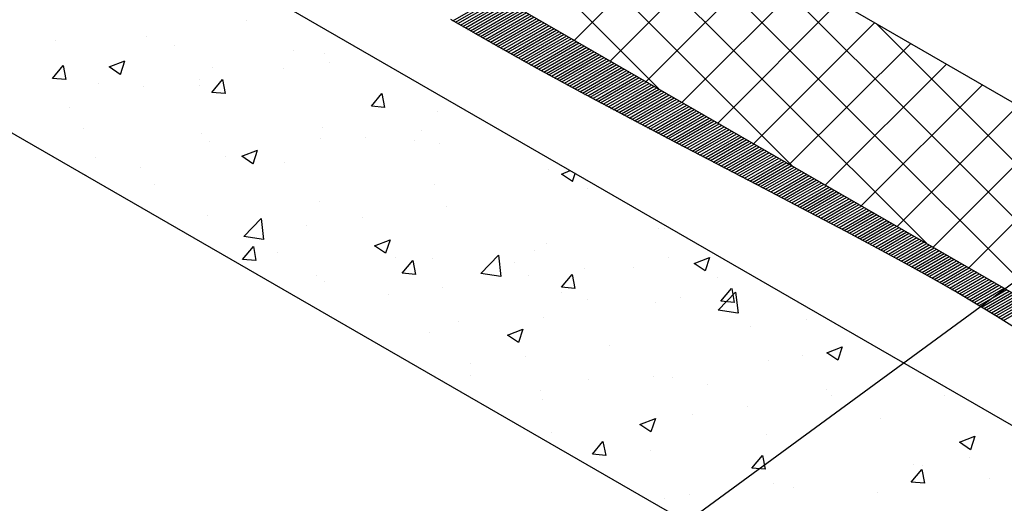
# Model space of a CAD drawing. Units: inches. Extents: x 12 to 20, y 0 to 10.
# Drawn here: x 13.3 to 15.8, y 3.6 to 4.8 of the extents above; entities that cross this region are included whole.
import ezdxf

# ---------------------------------------------------------------- set-up
doc = ezdxf.new("R2010")
doc.units = ezdxf.units.IN
doc.header["$MEASUREMENT"] = 0
for name, color, linetype in [('PDF2_INSULATION', 7, 'Continuous'), ('PDF2_R-ANNO-LDRS', 7, 'Continuous'), ('PDF2_SEALANT', 7, 'Continuous'), ('PDF2_SUBSTRATE', 7, 'Continuous')]:
    doc.layers.add(name, color=color, linetype=linetype)
doc.layers.add('PDF2_MEMBRANE', color=7, linetype='Continuous', true_color=0xc0c0c0)

msp = doc.modelspace()

# ---------------------------------------------------------------- linework, layer by layer
at = {"layer": 'PDF2_INSULATION', "lineweight": 25}
for points in [[(14.3648, 5.7335), (14.1098, 5.5864), (14.1098, 5.1089), (16.5074, 3.7247)], [(16.5074, 4.2022), (14.1098, 5.5864)]]:
    msp.add_lwpolyline(points, dxfattribs=at)
at = {"layer": 'PDF2_MEMBRANE', "lineweight": 25}
for points in [[(14.3748, 4.8293), (14.4844, 4.8926)], [(14.3811, 4.826), (14.4906, 4.8893)], [(14.3873, 4.8222), (14.4969, 4.8855)], [(14.3936, 4.8185), (14.5031, 4.8818)], [(14.3998, 4.8151), (14.5094, 4.8785)], [(14.4061, 4.8114), (14.5156, 4.8747)], [(14.4123, 4.8076), (14.5219, 4.871)], [(14.4186, 4.8043), (14.5281, 4.8676)], [(14.4248, 4.8005), (14.5344, 4.8639)], [(14.4311, 4.7968), (14.5406, 4.8601)], [(14.4373, 4.7935), (14.5469, 4.8568)], [(14.4436, 4.7897), (14.5531, 4.853)], [(14.4498, 4.7864), (14.5594, 4.8497)], [(14.4561, 4.7826), (14.5656, 4.846)], [(14.4623, 4.7789), (14.5719, 4.8422)], [(14.4686, 4.7755), (14.5781, 4.8389)], [(14.4752, 4.7718), (14.5844, 4.8351)], [(14.4815, 4.7684), (14.5907, 4.8314)], [(14.4877, 4.7647), (14.5969, 4.828)], [(14.494, 4.7614), (14.6032, 4.8243)], [(14.5002, 4.7576), (14.6094, 4.8205)], [(14.5069, 4.7539), (14.6157, 4.8172)], [(14.5131, 4.7505), (14.6219, 4.8135)], [(14.5194, 4.7468), (14.6282, 4.8097)], [(14.5256, 4.7434), (14.6344, 4.8064)], [(14.5323, 4.7397), (14.6407, 4.8026)], [(14.5386, 4.7364), (14.6469, 4.7989)], [(14.5448, 4.7326), (14.6532, 4.7955)], [(14.5511, 4.7293), (14.6594, 4.7918)], [(14.5577, 4.7255), (14.6657, 4.788)], [(14.564, 4.7222), (14.6719, 4.7847)], [(14.5702, 4.7184), (14.6782, 4.7809)], [(14.5769, 4.7151), (14.6844, 4.7772)], [(14.5831, 4.7118), (14.6907, 4.7739)], [(14.5894, 4.708), (14.6969, 4.7701)], [(14.5961, 4.7047), (14.7032, 4.7664)], [(14.6023, 4.7009), (14.7094, 4.763)], [(14.6086, 4.6976), (14.7157, 4.7593)], [(14.6152, 4.6939), (14.7219, 4.7555)], [(14.6215, 4.6905), (14.7282, 4.7522)], [(14.6282, 4.6868), (14.7344, 4.7484)], [(14.6344, 4.6834), (14.7407, 4.7447)], [(14.6407, 4.6801), (14.7469, 4.7414)], [(14.6473, 4.6764), (14.7532, 4.7376)], [(14.6536, 4.673), (14.7594, 4.7339)], [(14.6602, 4.6693), (14.7657, 4.7305)], [(14.6665, 4.6659), (14.7719, 4.7268)], [(14.6732, 4.6626), (14.7782, 4.723)], [(14.6794, 4.6589), (14.7844, 4.7197)], [(14.6861, 4.6555), (14.7907, 4.7159)], [(14.6923, 4.6518), (14.7969, 4.7122)], [(14.699, 4.6484), (14.8032, 4.7089)], [(14.7052, 4.6451), (14.8094, 4.7051)], [(14.7119, 4.6414), (14.8157, 4.7014)], [(14.7182, 4.638), (14.8219, 4.698)], [(14.7248, 4.6347), (14.8282, 4.6943)], [(14.7311, 4.6309), (14.8344, 4.6905)], [(14.7377, 4.6276), (14.8407, 4.6872)], [(14.744, 4.6243), (14.8469, 4.6834)], [(14.7507, 4.6205), (14.8532, 4.6797)], [(14.7573, 4.6172), (14.8594, 4.6764)], [(14.7636, 4.6139), (14.8657, 4.6726)], [(14.7702, 4.6101), (14.8719, 4.6693)], [(14.7765, 4.6068), (14.8782, 4.6655)], [(14.7832, 4.6034), (14.8844, 4.6618)], [(14.7898, 4.5997), (14.8907, 4.6584)], [(14.7961, 4.5964), (14.8969, 4.6547)], [(14.8027, 4.593), (14.9032, 4.6509)], [(14.809, 4.5897), (14.9094, 4.6476)], [(14.8157, 4.5859), (14.9157, 4.6439)], [(14.8223, 4.5826), (14.9219, 4.6401)], [(14.8286, 4.5793), (14.9282, 4.6368)], [(14.8352, 4.5755), (14.9344, 4.633)], [(14.8419, 4.5722), (14.9407, 4.6293)], [(14.8482, 4.5689), (14.9469, 4.6259)], [(14.8548, 4.5655), (14.9532, 4.6222)], [(14.8615, 4.5618), (14.9594, 4.6184)], [(14.8677, 4.5584), (14.9657, 4.6151)], [(14.8744, 4.5551), (14.9719, 4.6114)], [(14.8811, 4.5514), (14.9782, 4.6076)], [(14.8873, 4.548), (14.9844, 4.6043)], [(14.894, 4.5447), (14.9907, 4.6005)], [(14.9007, 4.5414), (14.9969, 4.5968)], [(14.9073, 4.5376), (15.0032, 4.5934)], [(14.9136, 4.5343), (15.0094, 4.5897)], [(14.9202, 4.5309), (15.0157, 4.5859)], [(14.9269, 4.5276), (15.0219, 4.5826)], [(14.9332, 4.5239), (15.0282, 4.5789)], [(14.9398, 4.5205), (15.0344, 4.5751)], [(14.9465, 4.5172), (15.0407, 4.5718)], [(14.9532, 4.5139), (15.0469, 4.568)], [(14.9594, 4.5105), (15.0532, 4.5643)], [(14.9661, 4.5068), (15.0594, 4.5609)], [(14.9727, 4.5034), (15.0657, 4.5572)], [(14.9794, 4.5001), (15.0719, 4.5534)], [(14.9857, 4.4968), (15.0782, 4.5501)], [(14.9923, 4.493), (15.0844, 4.5464)], [(14.999, 4.4897), (15.0907, 4.5426)], [(15.0057, 4.4864), (15.0969, 4.5393)], [(15.0119, 4.483), (15.1032, 4.5355)], [(15.0186, 4.4793), (15.1094, 4.5318)], [(15.0253, 4.4759), (15.1157, 4.5284)], [(15.0319, 4.4726), (15.1219, 4.5247)], [(15.0382, 4.4693), (15.1282, 4.5209)], [(15.0448, 4.4659), (15.1344, 4.5176)], [(15.0515, 4.4622), (15.1407, 4.5139)], [(15.0582, 4.4589), (15.1469, 4.5101)], [(15.0644, 4.4555), (15.1532, 4.5068)], [(15.0711, 4.4522), (15.1594, 4.503)], [(15.0778, 4.4489), (15.1657, 4.4997)], [(15.0844, 4.4451), (15.1719, 4.4959)], [(15.0907, 4.4418), (15.1782, 4.4922)], [(15.0973, 4.4384), (15.1844, 4.4889)], [(15.104, 4.4351), (15.1907, 4.4851)], [(15.1107, 4.4314), (15.1969, 4.4814)], [(15.1173, 4.428), (15.2032, 4.478)], [(15.1236, 4.4247), (15.2094, 4.4743)], [(15.1303, 4.4214), (15.2157, 4.4705)], [(15.1369, 4.418), (15.2219, 4.4672)], [(15.1436, 4.4143), (15.2282, 4.4634)], [(15.1498, 4.4109), (15.2344, 4.4597)], [(15.1565, 4.4076), (15.2407, 4.4564)], [(15.1632, 4.4043), (15.2469, 4.4526)], [(15.1698, 4.4009), (15.2532, 4.4489)], [(15.1765, 4.3972), (15.2594, 4.4455)], [(15.1828, 4.3939), (15.2657, 4.4418)], [(15.1894, 4.3905), (15.2719, 4.438)], [(15.1961, 4.3872), (15.2782, 4.4347)], [(15.2028, 4.3834), (15.2844, 4.4309)], [(15.209, 4.3801), (15.2907, 4.4272)], [(15.2157, 4.3768), (15.2969, 4.4239)], [(15.2223, 4.3734), (15.3032, 4.4201)], [(15.229, 4.3701), (15.3094, 4.4164)], [(15.2353, 4.3664), (15.3157, 4.413)], [(15.2419, 4.363), (15.3219, 4.4093)], [(15.2486, 4.3597), (15.3282, 4.4055)], [(15.2553, 4.3563), (15.3344, 4.4022)], [(15.2615, 4.3526), (15.3407, 4.3984)], [(15.2682, 4.3493), (15.3469, 4.3947)], [(15.2748, 4.3459), (15.3532, 4.3914)], [(15.2815, 4.3426), (15.3594, 4.3876)], [(15.2878, 4.3393), (15.3657, 4.3839)], [(15.2944, 4.3355), (15.3719, 4.3805)], [(15.3011, 4.3322), (15.3782, 4.3768)], [(15.3078, 4.3288), (15.3844, 4.373)], [(15.314, 4.3255), (15.3907, 4.3697)], [(15.3207, 4.3218), (15.3969, 4.3659)], [(15.3273, 4.3184), (15.4032, 4.3622)], [(15.3336, 4.3151), (15.4094, 4.3588)], [(15.3403, 4.3118), (15.4157, 4.3551)], [(15.3469, 4.308), (15.4219, 4.3513)], [(15.3532, 4.3047), (15.4282, 4.348)], [(15.3598, 4.3013), (15.4344, 4.3443)], [(15.3665, 4.2976), (15.4407, 4.3405)], [(15.3728, 4.2943), (15.4469, 4.3372)], [(15.3794, 4.2909), (15.4532, 4.3334)], [(15.3861, 4.2872), (15.4594, 4.3297)], [(15.3923, 4.2838), (15.4657, 4.3263)], [(15.399, 4.2805), (15.4719, 4.3226)], [(15.4053, 4.2772), (15.4782, 4.3193)], [(15.4119, 4.2734), (15.4844, 4.3155)], [(15.4182, 4.2701), (15.4907, 4.3118)], [(15.4248, 4.2668), (15.4969, 4.3084)], [(15.4311, 4.263), (15.5032, 4.3047)], [(15.4378, 4.2597), (15.5094, 4.3009)], [(15.4444, 4.2559), (15.5157, 4.2976)], [(15.4507, 4.2526), (15.5219, 4.2938)], [(15.4569, 4.2493), (15.5282, 4.2901)], [(15.4636, 4.2455), (15.5344, 4.2868)], [(15.4699, 4.2422), (15.5407, 4.283)], [(15.4765, 4.2384), (15.5469, 4.2793)], [(15.4828, 4.2351), (15.5532, 4.2759)], [(15.4894, 4.2318), (15.5594, 4.2722)], [(15.4957, 4.228), (15.5657, 4.2684)], [(15.5019, 4.2247), (15.5719, 4.2651)], [(15.5086, 4.2209), (15.5782, 4.2613)], [(15.5149, 4.2176), (15.5844, 4.2576)], [(15.5211, 4.2138), (15.5907, 4.2543)], [(15.5278, 4.2105), (15.5969, 4.2505)], [(15.534, 4.2068), (15.6032, 4.2468)], [(15.5403, 4.2034), (15.6094, 4.2434)], [(15.5469, 4.1997), (15.6157, 4.2397)], [(15.5532, 4.1963), (15.6219, 4.2359)], [(15.5594, 4.1926), (15.6282, 4.2326)], [(15.5657, 4.1893), (15.6344, 4.2288)], [(15.5719, 4.1855), (15.6407, 4.2251)], [(15.5782, 4.1822), (15.6469, 4.2218)], [(15.5849, 4.1784), (15.6532, 4.218)], [(15.5911, 4.1747), (15.6594, 4.2143)], [(15.5974, 4.1713), (15.6657, 4.2109)], [(15.6036, 4.1676), (15.6719, 4.2072)], [(15.6099, 4.1643), (15.6782, 4.2034)], [(15.6161, 4.1605), (15.6844, 4.2001)], [(15.6224, 4.1568), (15.6907, 4.1963)], [(15.6286, 4.1534), (15.6969, 4.1926)], [(15.6349, 4.1497), (15.7032, 4.1893)], [(15.6411, 4.1459), (15.7094, 4.1855)], [(15.6474, 4.1426), (15.7157, 4.1818)], [(15.6536, 4.1388), (15.7219, 4.1784)], [(15.6594, 4.1351), (15.7282, 4.1747)], [(15.6657, 4.1313), (15.7344, 4.1709)], [(15.6719, 4.128), (15.7407, 4.1676)], [(15.6782, 4.1243), (15.7469, 4.1638)], [(15.6844, 4.1205), (15.7532, 4.1601)], [(15.6903, 4.1168), (15.7253, 4.1372), (15.7594, 4.1568)], [(15.6965, 4.113), (15.7657, 4.153)], [(15.7028, 4.1093), (15.7719, 4.1493)], [(15.7086, 4.1059), (15.7782, 4.1459)], [(15.7149, 4.1022), (15.7844, 4.1422)], [(15.7211, 4.0984), (15.7907, 4.1388)], [(15.7269, 4.0947), (15.7969, 4.1351)], [(15.7332, 4.0909), (15.8032, 4.1313)], [(15.739, 4.0872), (15.8094, 4.128)], [(15.7453, 4.0834), (15.8157, 4.1243)], [(15.7511, 4.0797), (15.8219, 4.1205)]]:
    msp.add_lwpolyline(points, dxfattribs=at)
at = {"layer": 'PDF2_MEMBRANE', "color": 7, "lineweight": 25}
msp.add_lwpolyline([(15.7882, 4.0563), (15.7365, 4.0888), (15.684, 4.1205), (15.6311, 4.1518), (15.5774, 4.1826), (15.5228, 4.213), (15.4682, 4.243), (15.3578, 4.3022), (15.2465, 4.3605), (15.1357, 4.4184), (14.9144, 4.5339), (14.8044, 4.5922), (14.6948, 4.6505), (14.5857, 4.7101), (14.4773, 4.7705), (14.3698, 4.8322)], dxfattribs=at)
at = {"layer": 'PDF2_R-ANNO-LDRS', "lineweight": 25}
msp.add_lwpolyline([(14.3523, 3.3334), (14.6294, 3.3334), (15.8865, 4.2551)], dxfattribs=at)
at = {"layer": 'PDF2_SEALANT', "lineweight": 25}
for points in [[(15.224, 4.4659), (14.1098, 5.5801)], [(14.8894, 4.6589), (14.1098, 5.4385)], [(15.5586, 4.2726), (14.4294, 5.4022)], [(15.8932, 4.0793), (14.764, 5.2089)], [(14.6786, 4.7805), (14.9815, 5.0835)], [(14.7686, 4.7289), (15.0711, 5.0314)], [(16.2278, 3.8863), (15.0986, 5.0155)], [(14.8582, 4.6772), (15.1607, 4.9797)], [(14.9477, 4.6255), (15.2503, 4.928)], [(15.0373, 4.5734), (15.3398, 4.8764)], [(15.1269, 4.5218), (15.4298, 4.8247)], [(16.5224, 3.7334), (16.5074, 3.748), (15.4332, 4.8226)], [(15.2165, 4.4701), (15.5194, 4.7726)], [(15.3065, 4.4184), (15.609, 4.7209)], [(15.3961, 4.3668), (15.6986, 4.6693)], [(15.4857, 4.3147), (15.7882, 4.6176)], [(15.5753, 4.263), (15.8778, 4.5655)], [(15.6649, 4.2113), (15.9678, 4.5139)]]:
    msp.add_lwpolyline(points, dxfattribs=at)
at = {"layer": 'PDF2_SUBSTRATE', "lineweight": 25}
for points in [[(12.6364, 5.9597), (12.3481, 5.7935), (12.3481, 5.0826), (16.5328, 2.6667), (19.6796, 4.4834), (19.6796, 5.1943), (16.5328, 3.3776), (12.3481, 5.7935)], [(13.8585, 4.8293), (13.8585, 4.8293)], [(13.3823, 4.7797), (13.3823, 4.7797)], [(13.6089, 4.7905), (13.6089, 4.7905)], [(13.6789, 4.7672), (13.6789, 4.7672)], [(13.9756, 4.7547), (13.9756, 4.7547)], [(13.5435, 4.6951), (13.516, 4.7139), (13.5548, 4.7289)], [(13.5439, 4.6951), (13.5552, 4.7289)], [(14.0552, 4.7468), (14.0552, 4.7468)], [(13.401, 4.7172), (13.4073, 4.6822), (13.3739, 4.6851), (13.4006, 4.7172)], [(13.7744, 4.7114), (13.7744, 4.7114)], [(13.9519, 4.7101), (13.9519, 4.7101)], [(14.066, 4.7243), (14.066, 4.7243)], [(13.7415, 4.6826), (13.7415, 4.6826)], [(13.4894, 4.6722), (13.4894, 4.6722)], [(13.6023, 4.6643), (13.6023, 4.6643)], [(13.7419, 4.6684), (13.7419, 4.6684)], [(14.204, 4.6126), (14.1711, 4.6155), (14.1977, 4.6472), (14.2044, 4.6126)], [(13.4177, 4.613), (13.4177, 4.613)], [(14.3369, 4.6034), (14.3369, 4.6034)], [(13.4514, 4.5593), (13.4514, 4.5593)], [(14.0485, 4.5622), (14.0485, 4.5622)], [(14.2956, 4.5555), (14.2956, 4.5555)], [(13.7477, 4.5468), (13.7477, 4.5468)], [(14.0444, 4.5343), (14.0444, 4.5343)], [(14.1565, 4.5372), (14.1565, 4.5372)], [(14.2781, 4.5297), (14.2781, 4.5297)], [(13.7677, 4.5264), (13.7677, 4.5264)], [(13.8752, 4.4714), (13.8477, 4.4901), (13.8865, 4.5051)], [(13.8756, 4.4714), (13.8869, 4.5051)], [(14.3411, 4.5218), (14.3411, 4.5218)], [(13.4827, 4.4872), (13.4827, 4.4872)], [(13.8056, 4.4909), (13.8056, 4.4909)], [(13.5952, 4.4634), (13.5952, 4.4634)], [(13.954, 4.4743), (13.954, 4.4743)], [(14.6152, 4.458), (14.6152, 4.458)], [(13.456, 4.4451), (13.456, 4.4451)], [(14.6736, 4.4272), (14.6461, 4.4455), (14.6682, 4.4543)], [(14.674, 4.4272), (14.6807, 4.4472)], [(13.6302, 4.4184), (13.6302, 4.4184)], [(14.3302, 4.4189), (14.3302, 4.4189)], [(14.7107, 4.4101), (14.7107, 4.4101)], [(14.0415, 4.3772), (14.0415, 4.3772)], [(14.3598, 4.3643), (14.3598, 4.3643)], [(13.761, 4.3413), (13.761, 4.3413)], [(13.9015, 4.2818), (13.8523, 4.2893), (13.8956, 4.3343), (13.9019, 4.2818)], [(14.1494, 4.3363), (14.1494, 4.3363)], [(14.0102, 4.318), (14.0102, 4.318)], [(14.8894, 4.3084), (14.8894, 4.3084)], [(14.9032, 4.3097), (14.9032, 4.3097)], [(14.6086, 4.273), (14.6086, 4.273)], [(13.936, 4.2505), (13.936, 4.2505)], [(14.2327, 4.238), (14.2327, 4.238)], [(14.3236, 4.2338), (14.3236, 4.2338)], [(14.4944, 4.1897), (14.4452, 4.1972), (14.4886, 4.2426), (14.4948, 4.1897)], [(14.579, 4.2538), (14.579, 4.2538)], [(14.914, 4.2372), (14.914, 4.2372)], [(14.2811, 4.1947), (14.2481, 4.1976), (14.2748, 4.2293), (14.2815, 4.1947)], [(14.5294, 4.2251), (14.5294, 4.2251)], [(14.7036, 4.2097), (14.7036, 4.2097)], [(14.8261, 4.2126), (14.8261, 4.2126)], [(14.0348, 4.1922), (14.0348, 4.1922)], [(14.2552, 4.1984), (14.2552, 4.1984)], [(14.5644, 4.1913), (14.5644, 4.1913)], [(15.0361, 4.1876), (15.0361, 4.1876)], [(14.0531, 4.1759), (14.0531, 4.1759)], [(14.3498, 4.163), (14.3498, 4.163)], [(14.2136, 4.1451), (14.2136, 4.1451)], [(14.6465, 4.1505), (14.6465, 4.1505)], [(14.9432, 4.138), (14.9432, 4.138)], [(15.0873, 4.0976), (15.0382, 4.1055), (15.0815, 4.1505), (15.0878, 4.0976)], [(15.0719, 4.1597), (15.0782, 4.1247), (15.0448, 4.1276), (15.0715, 4.1597)], [(14.7123, 4.1318), (14.7123, 4.1318)], [(14.8823, 4.1234), (14.8823, 4.1234)], [(14.6019, 4.088), (14.6019, 4.088)], [(14.3881, 4.0763), (14.3881, 4.0763)], [(15.1186, 4.0643), (15.1186, 4.0643)], [(15.2578, 4.0826), (15.2578, 4.0826)], [(14.3165, 4.0488), (14.3165, 4.0488)], [(14.7677, 4.018), (14.7677, 4.018)], [(14.5573, 3.9905), (14.5573, 3.9905)], [(15.2482, 3.993), (15.2482, 3.993)], [(14.4186, 3.9722), (14.4186, 3.9722)], [(15.1644, 3.9801), (15.1644, 3.9801)], [(14.419, 3.943), (14.419, 3.943)], [(14.8757, 3.9384), (14.8757, 3.9384)], [(14.7152, 3.9305), (14.7152, 3.9305)], [(14.9244, 3.9376), (14.9244, 3.9376)], [(15.0119, 3.918), (15.0119, 3.918)], [(14.5952, 3.903), (14.5952, 3.903)], [(15.3086, 3.9055), (15.3086, 3.9055)], [(15.3219, 3.8913), (15.3219, 3.8913)], [(15.6049, 3.8926), (15.6049, 3.8926)], [(14.6002, 3.8817), (14.6002, 3.8817)], [(14.9727, 3.8451), (14.9727, 3.8451)], [(15.1115, 3.8634), (15.1115, 3.8634)], [(15.4428, 3.8342), (15.4428, 3.8342)], [(14.6219, 3.7988), (14.6219, 3.7988)], [(15.1578, 3.7951), (15.1578, 3.7951)], [(14.869, 3.7538), (14.869, 3.7538)], [(15.149, 3.7417), (15.1553, 3.7072), (15.1219, 3.7101), (15.1486, 3.7417)], [(15.5269, 3.7184), (15.5269, 3.7184)], [(15.5494, 3.7172), (15.5494, 3.7172)], [(15.6657, 3.7367), (15.6657, 3.7367)], [(15.1761, 3.6722), (15.1761, 3.6722)], [(15.7165, 3.6851), (15.7165, 3.6851)], [(14.9657, 3.6442), (14.9657, 3.6442)], [(15.2253, 3.6617), (15.2253, 3.6617)], [(15.4361, 3.6497), (15.4361, 3.6497)], [(14.9036, 3.6338), (14.9036, 3.6338)]]:
    msp.add_lwpolyline(points, dxfattribs=at)
for points in [[(13.7994, 4.6822), (13.8056, 4.6472), (13.7723, 4.6501)], [(13.8765, 4.2643), (13.8827, 4.2293), (13.8494, 4.2322)], [(14.2181, 4.2813), (14.2069, 4.248), (14.1794, 4.2663)], [(15.0165, 4.2368), (15.0052, 4.2034), (14.9777, 4.2222)], [(14.6732, 4.1947), (14.6798, 4.1597), (14.6465, 4.1626)], [(14.5498, 4.0576), (14.5386, 4.0243), (14.5111, 4.043)], [(15.3482, 4.0134), (15.3369, 3.9797), (15.3094, 3.9984)], [(14.8815, 3.8342), (14.8702, 3.8005), (14.8423, 3.8192)], [(14.7502, 3.7767), (14.7569, 3.7417), (14.7236, 3.7447)], [(15.6799, 3.7897), (15.6686, 3.7559), (15.6411, 3.7747)], [(15.5474, 3.7067), (15.5536, 3.6722), (15.5207, 3.6751)]]:
    msp.add_lwpolyline(points, close=True, dxfattribs=at)

doc.saveas('drawing.dxf')
